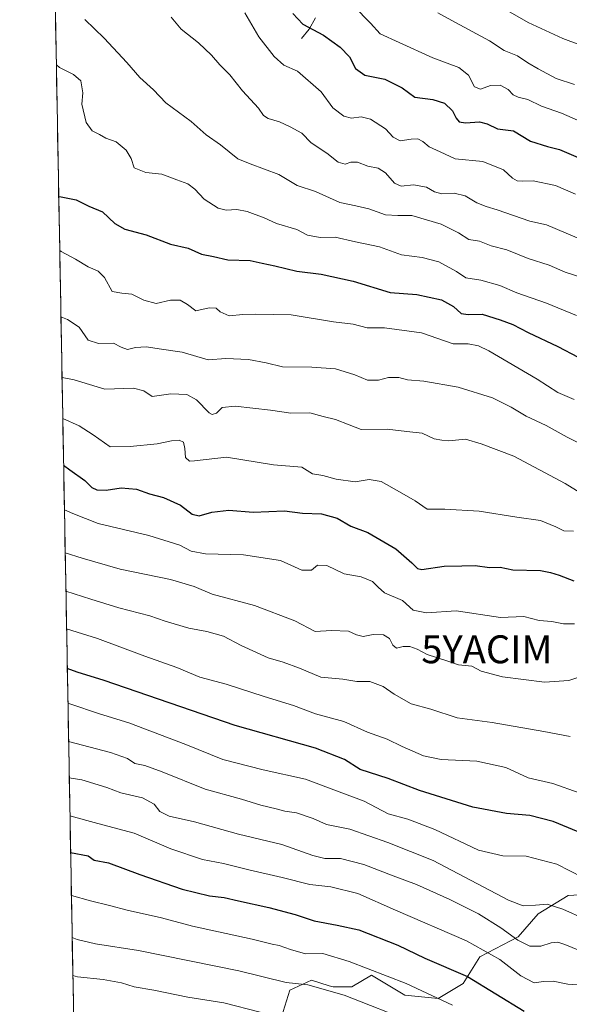
# Model space of a CAD drawing. Units: metres. Extents: x 623751 to 626613, y 4771195 to 4773560.
# Drawn here: x 623752 to 623949, y 4772393 to 4772746 of the extents above; entities that cross this region are included whole.
import ezdxf
from ezdxf.enums import TextEntityAlignment as Align

# ---------------------------------------------------------------- set-up
doc = ezdxf.new("R2010")
doc.units = ezdxf.units.M
doc.header["$MEASUREMENT"] = 0
doc.layers.get('0').update_dxf_attribs({"lineweight": 5})
for name, color, linetype, lineweight in [('Arbolado forestal CxS', 92, 'Continuous', 0), ('Corriente natural lineal', 142, 'Continuous', 13), ('Curva de nivel maestra', 36, 'Continuous', 30), ('Curva de nivel normal', 36, 'Continuous', 0), ('Municipio CxS', 142, 'Continuous', 0), ('Pastizal CxS', 92, 'Continuous', 0), ('Yacimiento arqueológico puntual', 7, 'Continuous', 0)]:
    doc.layers.add(name, color=color, linetype=linetype, lineweight=lineweight)

# ---------------------------------------------------------------- blocks, each defined once
blk = doc.blocks.new('*U150')
at = {"layer": 'Arbolado forestal CxS', "color": 92, "linetype": 'Continuous', "lineweight": 0}
for points in [[(623775.14513, 4772188.85565, 1001.61006), (623752.22698, 4773452.19885, 748.77764)], [(624060.7955, 4772392.8275, 878.47696), (624034.5721, 4772406.5435, 878.97635), (624003.5785, 4772422.0491, 880.18918), (623991.6587, 4772430.9955, 879.11817), (623976.1617, 4772436.9585, 879.28802), (623960.6655, 4772432.7851, 881.39061), (623948.4055, 4772432.1695, 883.92391), (623937.6775, 4772425.6097, 887.60392), (623930.5253, 4772417.2609, 890.62083), (623916.8165, 4772410.1053, 897.39948), (623910.8561, 4772400.5631, 902.45524), (623901.9159, 4772395.1963, 906.05487), (623889.9955, 4772396.3891, 908.21827), (623878.0753, 4772403.5455, 907.13432), (623871.0813, 4772399.4631, 909.75162), (623870.9227, 4772399.3705, 909.80923), (623864.3667, 4772399.3705, 910.75269), (623862.8995, 4772399.8221, 910.76926), (623856.6189, 4772401.7567, 910.49506), (623848.8703, 4772398.1785, 912.00455), (623845.8907, 4772388.6367, 915.79429)]]:
    blk.add_polyline3d(points, dxfattribs=at)
blk = doc.blocks.new('*U160')
at = {"layer": 'Curva de nivel normal', "color": 36, "linetype": 'Continuous', "lineweight": 0}
blk.add_polyline3d([(623770.73, 4772432.11, 905), (623777.6, 4772430.2, 905), (623784.38, 4772428.57, 905), (623790.71, 4772426.81, 905), (623802.91, 4772424.15, 905), (623814.02, 4772421.1, 905), (623835.35, 4772416.5, 905), (623842.57, 4772414.68, 905), (623845.04, 4772414.26, 905), (623849.04, 4772412.73, 905), (623854.5, 4772411.24, 905), (623860.71, 4772411.29, 905), (623870.03, 4772408.48, 905), (623890.47, 4772400.55, 905), (623907.09, 4772392.87, 905)], dxfattribs=at)
blk = doc.blocks.new('*U162')
at = {"layer": 'Curva de nivel normal', "color": 36, "linetype": 'Continuous', "lineweight": 0}
blk.add_polyline3d([(623771.25, 4772403.52, 915), (623772.9, 4772403.01, 915), (623782.08, 4772402.02, 915), (623788.59, 4772400.82, 915), (623793.13, 4772399.44, 915), (623800.19, 4772398.26, 915), (623812.41, 4772395.66, 915), (623825.27, 4772393.62, 915), (623838.21, 4772390.3, 915)], dxfattribs=at)
blk = doc.blocks.new('*U164')
at = {"layer": 'Curva de nivel normal', "color": 36, "linetype": 'Continuous', "lineweight": 0}
blk.add_polyline3d([(623775.54, 4772745.86, 815), (623782.38, 4772739.21, 815), (623790.55, 4772730.49, 815), (623795.2, 4772725.11, 815), (623800.06, 4772720.66, 815), (623804.48, 4772715.98, 815), (623813.56, 4772709.33, 815), (623818.93, 4772704.53, 815), (623824.1, 4772700.93, 815), (623830.22, 4772695.92, 815), (623834.67, 4772694.21, 815), (623844.88, 4772690.3, 815), (623851.5, 4772686.4, 815), (623858.1, 4772684.27, 815), (623866.73, 4772680.35, 815), (623872.5, 4772679.15, 815), (623877.09, 4772678.04, 815), (623883.1, 4772675.93, 815), (623887.48, 4772675.64, 815), (623892.53, 4772675.7, 815), (623903.04, 4772672.54, 815), (623909.24, 4772669.4, 815), (623912.84, 4772667.08, 815), (623916.68, 4772666.45, 815), (623920.85, 4772664.75, 815), (623926.49, 4772663.32, 815), (623934.07, 4772660.23, 815), (623941.62, 4772657.91, 815), (623947.3, 4772655.4, 815), (623954.37, 4772653.09, 815)], dxfattribs=at)
blk = doc.blocks.new('*U171')
at = {"layer": 'Curva de nivel normal', "color": 36, "linetype": 'Continuous', "lineweight": 0}
blk.add_polyline3d([(623806.4, 4772746.74, 810), (623810.04, 4772742.4, 810), (623816.2, 4772737.45, 810), (623820.84, 4772733.13, 810), (623823.86, 4772729.59, 810), (623827.36, 4772726.03, 810), (623831.93, 4772720.32, 810), (623837.62, 4772714.11, 810), (623839.49, 4772711.48, 810), (623841.1, 4772710.46, 810), (623845.17, 4772709.19, 810), (623849, 4772707.39, 810), (623853.2, 4772705.18, 810), (623856.55, 4772701.63, 810), (623862.14, 4772697.99, 810), (623866.1, 4772694.72, 810), (623868.64, 4772694.04, 810), (623870.71, 4772694.77, 810), (623873.04, 4772694.74, 810), (623876.74, 4772693.34, 810), (623880.5, 4772692.6, 810), (623883.07, 4772690.98, 810), (623886.25, 4772687.27, 810), (623888.63, 4772686.12, 810), (623893.14, 4772686.64, 810), (623897.77, 4772685.82, 810), (623900.62, 4772684.12, 810), (623903.25, 4772683.45, 810), (623907.66, 4772683.61, 810), (623911.57, 4772682.73, 810), (623915.7, 4772680.2, 810), (623919.04, 4772678.84, 810), (623923.07, 4772677.68, 810), (623934.71, 4772673.58, 810), (623940.66, 4772672.33, 810), (623951.67, 4772667.67, 810)], dxfattribs=at)
blk = doc.blocks.new('*U173')
at = {"layer": 'Curva de nivel normal', "color": 36, "linetype": 'Continuous', "lineweight": 0}
blk.add_polyline3d([(623768.51, 4772554.8, 860), (623774.6, 4772552.89, 860), (623788.18, 4772549.01, 860), (623806.12, 4772545.28, 860), (623814.66, 4772542.84, 860), (623821.1, 4772540.04, 860), (623836.26, 4772536.03, 860), (623850.65, 4772530.48, 860), (623857.87, 4772526.7, 860), (623863.73, 4772526.99, 860), (623869.83, 4772526.82, 860), (623872.71, 4772525.42, 860), (623875.04, 4772524.87, 860), (623878.71, 4772525.58, 860), (623882.36, 4772525.45, 860), (623884.48, 4772524.16, 860), (623885.65, 4772521.8, 860), (623887.01, 4772520.76, 860), (623889.44, 4772521.25, 860), (623891.74, 4772521.24, 860), (623894.47, 4772520.3, 860), (623897.98, 4772518.48, 860), (623905.03, 4772516.2, 860), (623909.24, 4772514.77, 860), (623914.01, 4772514.29, 860), (623917.29, 4772512.48, 860), (623924.93, 4772510.42, 860), (623940, 4772508.56, 860), (623948.62, 4772509.16, 860), (623954.04, 4772510.91, 860)], dxfattribs=at)
blk = doc.blocks.new('*U175')
at = {"layer": 'Curva de nivel normal', "color": 36, "linetype": 'Continuous', "lineweight": 0}
blk.add_polyline3d([(623769.48, 4772500.87, 880), (623770.15, 4772500.72, 880), (623780.73, 4772497.2, 880), (623791.3, 4772493.93, 880), (623799.74, 4772490.68, 880), (623811.6, 4772486.25, 880), (623824.93, 4772480.88, 880), (623839.37, 4772477.14, 880), (623854.46, 4772473.73, 880), (623867.41, 4772468.92, 880), (623875.5, 4772465.92, 880), (623884.08, 4772461.39, 880), (623891.04, 4772459.42, 880), (623900.71, 4772455.79, 880), (623916.38, 4772448.4, 880), (623925.04, 4772446.33, 880), (623933.38, 4772446.18, 880), (623944.38, 4772443.37, 880), (623953.71, 4772438.61, 880)], dxfattribs=at)
blk = doc.blocks.new('*U178')
at = {"layer": 'Curva de nivel normal', "color": 36, "linetype": 'Continuous', "lineweight": 0}
blk.add_polyline3d([(623769, 4772527.63, 870), (623780.02, 4772524.18, 870), (623797.03, 4772517.78, 870), (623808.42, 4772513.8, 870), (623816.71, 4772510.26, 870), (623826.04, 4772507.76, 870), (623839.71, 4772503.37, 870), (623850.14, 4772500.12, 870), (623858.1, 4772497.24, 870), (623868.14, 4772494.38, 870), (623876.66, 4772490.58, 870), (623883.73, 4772488.16, 870), (623889.04, 4772485.53, 870), (623896.65, 4772482.15, 870), (623903.02, 4772480.85, 870), (623915.72, 4772480.22, 870), (623926.11, 4772477.94, 870), (623934.09, 4772474.26, 870), (623942.96, 4772472.2, 870), (623952.39, 4772468.85, 870)], dxfattribs=at)
blk = doc.blocks.new('*U183')
at = {"layer": 'Curva de nivel normal', "color": 36, "linetype": 'Continuous', "lineweight": 0}
blk.add_polyline3d([(623770.21, 4772460.66, 895), (623780.18, 4772457.88, 895), (623793.13, 4772454.43, 895), (623806.24, 4772448.86, 895), (623817.62, 4772445.07, 895), (623825.14, 4772443.57, 895), (623834.16, 4772441.26, 895), (623846.16, 4772438.6, 895), (623856.04, 4772436.01, 895), (623863.51, 4772435.19, 895), (623873.21, 4772432.88, 895), (623886.66, 4772426.83, 895), (623912.08, 4772415.92, 895), (623923.93, 4772409.19, 895), (623931.46, 4772403.34, 895), (623936.3, 4772400.89, 895), (623939.62, 4772401.32, 895), (623943.11, 4772401.38, 895), (623948.35, 4772400.32, 895), (623954.91, 4772399.9, 895), (623962.47, 4772398.08, 895), (623971.1, 4772393.97, 895), (623984.89, 4772386.72, 895)], dxfattribs=at)
blk = doc.blocks.new('*U184')
at = {"layer": 'Curva de nivel normal', "color": 36, "linetype": 'Continuous', "lineweight": 0}
blk.add_polyline3d([(623769.97, 4772474.32, 890), (623774.5, 4772473.51, 890), (623783.44, 4772470.83, 890), (623788.4, 4772468.9, 890), (623796.14, 4772467.05, 890), (623800.37, 4772464.83, 890), (623802.31, 4772462.22, 890), (623805.72, 4772460.54, 890), (623814.8, 4772458.48, 890), (623830.48, 4772454.09, 890), (623846.04, 4772450.42, 890), (623857.04, 4772446.43, 890), (623861.38, 4772445.38, 890), (623867.04, 4772445.34, 890), (623875.38, 4772443.22, 890), (623885.78, 4772439.15, 890), (623894.22, 4772436.05, 890), (623906.08, 4772430.74, 890), (623916.38, 4772425.51, 890), (623924.38, 4772420.56, 890), (623930.38, 4772416.16, 890), (623934.71, 4772414.01, 890), (623938.71, 4772413.97, 890), (623942.38, 4772415.16, 890), (623944.77, 4772415.38, 890), (623947.28, 4772414.56, 890), (623952.44, 4772412.37, 890)], dxfattribs=at)
blk = doc.blocks.new('*U186')
at = {"layer": 'Curva de nivel normal', "color": 36, "linetype": 'Continuous', "lineweight": 0}
blk.add_polyline3d([(623767.37, 4772617.69, 840), (623771.71, 4772616.86, 840), (623782.68, 4772613.42, 840), (623792.9, 4772613.77, 840), (623796.68, 4772612.83, 840), (623799.67, 4772610.87, 840), (623806.23, 4772611.8, 840), (623812.03, 4772611.56, 840), (623815.46, 4772609.67, 840), (623820.04, 4772605.04, 840), (623821.13, 4772604.41, 840), (623822.6, 4772604.85, 840), (623824.68, 4772606.85, 840), (623829.27, 4772607.36, 840), (623841.95, 4772605.98, 840), (623849.27, 4772604.91, 840), (623856.04, 4772604.97, 840), (623860.76, 4772603.62, 840), (623865.22, 4772602.54, 840), (623870.09, 4772600.65, 840), (623874.38, 4772599.06, 840), (623883.71, 4772599.16, 840), (623890.67, 4772598.3, 840), (623896.22, 4772597.71, 840), (623900.48, 4772595.66, 840), (623903.28, 4772595.19, 840), (623905.78, 4772594.9, 840), (623911.69, 4772595.51, 840), (623917.33, 4772593.94, 840), (623928.96, 4772589.51, 840), (623947.41, 4772579.63, 840), (623955.52, 4772574.7, 840)], dxfattribs=at)
blk = doc.blocks.new('*U187')
at = {"layer": 'Curva de nivel normal', "color": 36, "linetype": 'Continuous', "lineweight": 0}
blk.add_polyline3d([(623832.8, 4772748.3, 805), (623837.79, 4772739.62, 805), (623843.29, 4772732.6, 805), (623846.67, 4772729.5, 805), (623851.58, 4772727.41, 805), (623860.05, 4772719.99, 805), (623864.2, 4772714.28, 805), (623868.22, 4772711.19, 805), (623870.91, 4772710.56, 805), (623874.38, 4772710.99, 805), (623877.72, 4772710.13, 805), (623883.05, 4772706.74, 805), (623885.78, 4772703.74, 805), (623888.39, 4772702.35, 805), (623892.26, 4772703.06, 805), (623894.68, 4772703.12, 805), (623896.49, 4772702.11, 805), (623898.68, 4772700.23, 805), (623902.63, 4772698.48, 805), (623908.04, 4772695.99, 805), (623917.94, 4772695.02, 805), (623925.3, 4772692, 805), (623928.51, 4772689.06, 805), (623930.17, 4772688.02, 805), (623932.07, 4772687.9, 805), (623935.92, 4772688.08, 805), (623943.86, 4772686.36, 805), (623951.07, 4772683.34, 805)], dxfattribs=at)
blk = doc.blocks.new('*U190')
at = {"layer": 'Curva de nivel normal', "color": 36, "linetype": 'Continuous', "lineweight": 0}
blk.add_polyline3d([(623767.63, 4772602.99, 845), (623773.55, 4772600.38, 845), (623778.48, 4772597.13, 845), (623784.59, 4772592.76, 845), (623791.71, 4772592.89, 845), (623801.38, 4772593.85, 845), (623806.5, 4772594.96, 845), (623809.23, 4772595.17, 845), (623810.79, 4772594.49, 845), (623811.33, 4772592.25, 845), (623811.52, 4772588.93, 845), (623812.92, 4772587.72, 845), (623814.7, 4772587.79, 845), (623826.18, 4772589.15, 845), (623843.02, 4772586.4, 845), (623853.2, 4772585.49, 845), (623857, 4772583.19, 845), (623860.71, 4772582.6, 845), (623865.38, 4772581.22, 845), (623872.19, 4772580.27, 845), (623877.3, 4772581.1, 845), (623881.48, 4772580.38, 845), (623888.1, 4772576.7, 845), (623893.69, 4772573.52, 845), (623897.96, 4772570.45, 845), (623904.26, 4772570.43, 845), (623916.62, 4772569.79, 845), (623930.06, 4772567.6, 845), (623938.48, 4772566.38, 845), (623944.01, 4772564.14, 845), (623946.9, 4772562.68, 845), (623950.3, 4772562.66, 845)], dxfattribs=at)
blk = doc.blocks.new('*U196')
at = {"layer": 'Curva de nivel normal', "color": 36, "linetype": 'Continuous', "lineweight": 0}
blk.add_polyline3d([(623871.75, 4772750.58, 795), (623877.72, 4772744.56, 795), (623881.18, 4772740.67, 795), (623888.01, 4772737.62, 795), (623900.03, 4772732.13, 795), (623909.32, 4772728.64, 795), (623912.79, 4772725.96, 795), (623914.97, 4772721.8, 795), (623917.09, 4772720.92, 795), (623920.62, 4772722.24, 795), (623924.1, 4772722.29, 795), (623926.92, 4772720.84, 795), (623928.74, 4772718.9, 795), (623930.52, 4772718.02, 795), (623933.99, 4772717.15, 795), (623938.9, 4772714.84, 795), (623946.04, 4772712.32, 795), (623958.32, 4772706.92, 795)], dxfattribs=at)
blk = doc.blocks.new('*U197')
at = {"layer": 'Curva de nivel normal', "color": 36, "linetype": 'Continuous', "lineweight": 0}
blk.add_polyline3d([(623768.23, 4772570.19, 855), (623771.22, 4772568.94, 855), (623780.28, 4772565.38, 855), (623798.38, 4772561.05, 855), (623809.51, 4772557.56, 855), (623813.53, 4772555.49, 855), (623818.7, 4772554.51, 855), (623832.34, 4772554.1, 855), (623845.56, 4772552.06, 855), (623853.11, 4772548.58, 855), (623856.56, 4772548.6, 855), (623858.81, 4772550.38, 855), (623862.06, 4772550.29, 855), (623868.32, 4772547.32, 855), (623874.34, 4772546.28, 855), (623878.39, 4772544.57, 855), (623880.47, 4772542.54, 855), (623882.67, 4772540.47, 855), (623889.19, 4772537.8, 855), (623892.98, 4772534.29, 855), (623897.71, 4772533.35, 855), (623908.35, 4772534.1, 855), (623924.27, 4772531.65, 855), (623932.59, 4772532.08, 855), (623938.01, 4772530.6, 855), (623942.62, 4772530.24, 855), (623946.71, 4772529.36, 855), (623950.71, 4772529.41, 855)], dxfattribs=at)
blk = doc.blocks.new('*U201')
at = {"layer": 'Curva de nivel normal', "color": 36, "linetype": 'Continuous', "lineweight": 0}
blk.add_polyline3d([(623913.13, 4772756.96, 785), (623934.17, 4772744.84, 785), (623946.56, 4772739.08, 785), (623957.71, 4772734.9, 785)], dxfattribs=at)
blk = doc.blocks.new('*U202')
at = {"layer": 'Curva de nivel normal', "color": 36, "linetype": 'Continuous', "lineweight": 0}
blk.add_polyline3d([(623766.97, 4772639.38, 835), (623769.29, 4772638.36, 835), (623773.54, 4772635.71, 835), (623776.69, 4772630.96, 835), (623780.39, 4772629.78, 835), (623785.78, 4772629.94, 835), (623788.56, 4772628.52, 835), (623790.8, 4772627.68, 835), (623793.59, 4772628.41, 835), (623797.46, 4772628.66, 835), (623802.94, 4772627.73, 835), (623810.32, 4772626.68, 835), (623819.59, 4772623.94, 835), (623825.97, 4772624.46, 835), (623834.11, 4772624.12, 835), (623840.38, 4772622.84, 835), (623846.21, 4772621.5, 835), (623856.78, 4772621.38, 835), (623865.18, 4772620.7, 835), (623872.12, 4772618.65, 835), (623876.69, 4772616.68, 835), (623880.54, 4772616.65, 835), (623884.19, 4772617.68, 835), (623887.8, 4772617.63, 835), (623890.95, 4772616.81, 835), (623896.83, 4772616.29, 835), (623909.07, 4772614.23, 835), (623921.38, 4772610.37, 835), (623928.04, 4772606.97, 835), (623933.38, 4772603.74, 835), (623940.62, 4772600.42, 835), (623948.1, 4772596.3, 835), (623954.71, 4772592.88, 835)], dxfattribs=at)
blk = doc.blocks.new('*U205')
at = {"layer": 'Curva de nivel normal', "color": 36, "linetype": 'Continuous', "lineweight": 0}
blk.add_polyline3d([(623769.73, 4772487.25, 885), (623784.66, 4772483.37, 885), (623790.77, 4772481.2, 885), (623793.38, 4772479.36, 885), (623796.98, 4772478.66, 885), (623803.21, 4772476.46, 885), (623818.53, 4772470.22, 885), (623831.52, 4772466.68, 885), (623838.5, 4772464.43, 885), (623843.99, 4772463.14, 885), (623847.04, 4772462.3, 885), (623851.24, 4772461.71, 885), (623857.25, 4772459.67, 885), (623862.02, 4772457.52, 885), (623870.36, 4772455.86, 885), (623883.92, 4772451.09, 885), (623900.11, 4772444.61, 885), (623927.14, 4772430.39, 885), (623932.34, 4772428.45, 885), (623936.69, 4772428.67, 885), (623940.9, 4772429.04, 885), (623946.55, 4772427.18, 885), (623954.51, 4772423.67, 885)], dxfattribs=at)
blk = doc.blocks.new('*U207')
at = {"layer": 'Curva de nivel normal', "color": 36, "linetype": 'Continuous', "lineweight": 0}
blk.add_polyline3d([(623901.79, 4772748.29, 790), (623908.11, 4772744.73, 790), (623920.27, 4772738.23, 790), (623925.48, 4772734.78, 790), (623930.3, 4772732.9, 790), (623934.01, 4772730.29, 790), (623937.72, 4772728.22, 790), (623944.18, 4772724.76, 790), (623950.67, 4772722.63, 790)], dxfattribs=at)
blk = doc.blocks.new('*U208')
at = {"layer": 'Curva de nivel normal', "color": 36, "linetype": 'Continuous', "lineweight": 0}
blk.add_polyline3d([(623771.01, 4772417.02, 910), (623772.74, 4772416.37, 910), (623779.39, 4772414.82, 910), (623794.68, 4772412.44, 910), (623830.57, 4772405.11, 910), (623847.54, 4772400.97, 910), (623855.34, 4772400.07, 910), (623868.3, 4772396.43, 910), (623893.25, 4772386.66, 910)], dxfattribs=at)
blk = doc.blocks.new('*U210')
at = {"layer": 'Curva de nivel normal', "color": 36, "linetype": 'Continuous', "lineweight": 0}
blk.add_polyline3d([(623949.2, 4772489.03, 865), (623939.74, 4772490.9, 865), (623921.19, 4772494.1, 865), (623908.75, 4772495.74, 865), (623899.32, 4772498.85, 865), (623892.31, 4772500.82, 865), (623886.22, 4772504.24, 865), (623882.3, 4772506.99, 865), (623877.48, 4772508.71, 865), (623872.82, 4772508.78, 865), (623867.88, 4772509.56, 865), (623859.94, 4772510.33, 865), (623852.36, 4772513.52, 865), (623846.53, 4772515.7, 865), (623841.13, 4772517.29, 865), (623831.48, 4772521.64, 865), (623825.16, 4772524.99, 865), (623819.2, 4772526.7, 865), (623812.73, 4772527.9, 865), (623804.32, 4772530.38, 865), (623798.74, 4772532.26, 865), (623787.66, 4772535.09, 865), (623777.7, 4772538.29, 865), (623768.76, 4772541.06, 865)], dxfattribs=at)
blk = doc.blocks.new('*U224')
at = {"layer": 'Curva de nivel maestra', "color": 36, "linetype": 'Continuous', "lineweight": 30}
blk.add_polyline3d([(623770.45, 4772447.53, 900), (623776.7, 4772446.32, 900), (623778.9, 4772444.74, 900), (623784.03, 4772443.86, 900), (623795.19, 4772439.69, 900), (623810.39, 4772434.42, 900), (623820.08, 4772432.06, 900), (623825.4, 4772431.42, 900), (623830.44, 4772430.21, 900), (623841.4, 4772427.88, 900), (623850.79, 4772425.36, 900), (623857.51, 4772423.07, 900), (623865.79, 4772421.46, 900), (623873.53, 4772419.8, 900), (623887.48, 4772414.31, 900), (623897.2, 4772409.73, 900), (623912.37, 4772403.16, 900), (623932.64, 4772390.7, 900)], dxfattribs=at)
blk = doc.blocks.new('*U225')
at = {"layer": 'Curva de nivel maestra', "color": 36, "linetype": 'Continuous', "lineweight": 30}
blk.add_polyline3d([(623849.89, 4772747.98, 800), (623853.55, 4772744.16, 800), (623860.89, 4772740.28, 800), (623866.87, 4772735.96, 800), (623870.15, 4772732.54, 800), (623872.39, 4772728.32, 800), (623875.66, 4772725.9, 800), (623882.8, 4772724.51, 800), (623889.04, 4772721.33, 800), (623893.52, 4772718.01, 800), (623899.98, 4772717.26, 800), (623904.21, 4772715.88, 800), (623907.02, 4772713.18, 800), (623908.32, 4772710.49, 800), (623909.38, 4772709.21, 800), (623911.68, 4772708.84, 800), (623916.72, 4772709.21, 800), (623919.45, 4772708.52, 800), (623923.11, 4772706.67, 800), (623928.84, 4772706.01, 800), (623934.92, 4772702.33, 800), (623941.04, 4772700.33, 800), (623945.3, 4772699.25, 800), (623952.05, 4772696.42, 800)], dxfattribs=at)
blk = doc.blocks.new('*U228')
at = {"layer": 'Curva de nivel maestra', "color": 36, "linetype": 'Continuous', "lineweight": 30}
blk.add_polyline3d([(623952.04, 4772454.88, 875), (623943.04, 4772458.67, 875), (623934.71, 4772460.74, 875), (623926.38, 4772461.52, 875), (623914.36, 4772463.8, 875), (623895.3, 4772469.77, 875), (623884.02, 4772474.02, 875), (623874.04, 4772477.27, 875), (623868.38, 4772480.79, 875), (623858.06, 4772484.92, 875), (623829.34, 4772493.02, 875), (623782.43, 4772509.17, 875), (623772.74, 4772512.14, 875), (623769.26, 4772513.45, 875)], dxfattribs=at)
blk = doc.blocks.new('*U231')
at = {"layer": 'Curva de nivel maestra', "color": 36, "linetype": 'Continuous', "lineweight": 30}
blk.add_polyline3d([(623766.19, 4772682.42, 825), (623767.04, 4772682.39, 825), (623772.4, 4772681.32, 825), (623776.98, 4772679, 825), (623781.9, 4772676.99, 825), (623786.25, 4772672.82, 825), (623789.82, 4772670.71, 825), (623797.46, 4772668.68, 825), (623806.15, 4772665.39, 825), (623812.49, 4772663.95, 825), (623817.31, 4772661.79, 825), (623821.5, 4772661, 825), (623826.66, 4772659.83, 825), (623834.72, 4772659.54, 825), (623838.92, 4772658.64, 825), (623843.51, 4772657.68, 825), (623851.32, 4772655.74, 825), (623860.04, 4772654.7, 825), (623871.55, 4772652.18, 825), (623884.71, 4772648.12, 825), (623894.28, 4772647.39, 825), (623903.17, 4772645.45, 825), (623907.47, 4772643.07, 825), (623910.11, 4772640.6, 825), (623912.65, 4772640.15, 825), (623917.63, 4772640.34, 825), (623924.13, 4772638.24, 825), (623928.67, 4772636.63, 825), (623934.17, 4772633.72, 825), (623944.78, 4772628.73, 825), (623951.98, 4772624.96, 825)], dxfattribs=at)
blk = doc.blocks.new('*U232')
at = {"layer": 'Curva de nivel maestra', "color": 36, "linetype": 'Continuous', "lineweight": 30}
blk.add_polyline3d([(623767.94, 4772586.28, 850), (623770.11, 4772584.61, 850), (623775.47, 4772580.78, 850), (623778.04, 4772578.28, 850), (623779.81, 4772577.38, 850), (623783.15, 4772577.28, 850), (623788.53, 4772578.1, 850), (623794, 4772577.68, 850), (623798.71, 4772575.97, 850), (623803.64, 4772574.66, 850), (623809.7, 4772571.87, 850), (623813.92, 4772568.75, 850), (623816.42, 4772568.1, 850), (623820.9, 4772569.46, 850), (623827.04, 4772570.12, 850), (623835.7, 4772569.38, 850), (623847, 4772569.91, 850), (623853.36, 4772569.09, 850), (623860.22, 4772568.78, 850), (623865.74, 4772567.22, 850), (623870.66, 4772564.4, 850), (623876.73, 4772562.12, 850), (623886.8, 4772556.3, 850), (623892.49, 4772551.21, 850), (623894.54, 4772549.18, 850), (623896.1, 4772548.85, 850), (623904.04, 4772550.07, 850), (623910.4, 4772550.14, 850), (623915.12, 4772550.29, 850), (623920.34, 4772549.63, 850), (623924.16, 4772549.76, 850), (623928.66, 4772548.79, 850), (623938.57, 4772548.49, 850), (623942.14, 4772547.78, 850), (623945.23, 4772546.86, 850), (623950.5, 4772544.76, 850)], dxfattribs=at)
blk = doc.blocks.new('5YACIM')
blk.add_text('5YACIM', height=10).set_placement((0, 0), align=Align.MIDDLE_CENTER)

msp = doc.modelspace()

# ---------------------------------------------------------------- linework, layer by layer
at = {"layer": 'Arbolado forestal CxS', "color": 92, "linetype": 'Continuous', "lineweight": 0}
for points in [[(623752.23, 4773452.2, 748.78), (623775.15, 4772188.86, 1001.61)], [(624060.8, 4772392.83, 878.48), (624034.57, 4772406.54, 878.98), (624003.58, 4772422.05, 880.19), (623991.66, 4772431, 879.12), (623976.16, 4772436.96, 879.29), (623960.67, 4772432.79, 881.39), (623948.41, 4772432.17, 883.92), (623937.68, 4772425.61, 887.6), (623930.53, 4772417.26, 890.62), (623916.82, 4772410.11, 897.4), (623910.86, 4772400.56, 902.46), (623901.92, 4772395.2, 906.05), (623890, 4772396.39, 908.22), (623878.08, 4772403.55, 907.13), (623871.08, 4772399.46, 909.75), (623870.92, 4772399.37, 909.81), (623864.37, 4772399.37, 910.75), (623862.9, 4772399.82, 910.77), (623856.62, 4772401.76, 910.5), (623848.87, 4772398.18, 912), (623845.89, 4772388.64, 915.79)]]:
    msp.add_polyline3d(points, dxfattribs=at)
at = {"layer": 'Corriente natural lineal', "color": 142, "linetype": 'Continuous', "lineweight": 13}
msp.add_polyline3d([(623853, 4772739, 801.28), (623855.83, 4772742.42, 799.93), (623858.03, 4772746.44, 798.43)], dxfattribs=at)
at = {"layer": 'Curva de nivel normal', "color": 36, "linetype": 'Continuous', "lineweight": 0}
for points in [[(623951.38, 4772639.87, 820), (623940.71, 4772644.23, 820), (623930.04, 4772647.92, 820), (623924.04, 4772650.58, 820), (623917.13, 4772652.46, 820), (623911.85, 4772653.38, 820), (623908.46, 4772655.62, 820), (623902.22, 4772659.1, 820), (623896.22, 4772660.62, 820), (623888.78, 4772661.58, 820), (623880.88, 4772664.44, 820), (623872.38, 4772666.19, 820), (623865.1, 4772667.87, 820), (623859.69, 4772667.82, 820), (623855.2, 4772668.64, 820), (623851.38, 4772670.66, 820), (623844.04, 4772672.81, 820), (623839.71, 4772674.8, 820), (623833.63, 4772677.07, 820), (623829.86, 4772677.84, 820), (623826.09, 4772677.59, 820), (623823.17, 4772678.33, 820), (623818.22, 4772681.55, 820), (623814.87, 4772685.13, 820), (623812.38, 4772687, 820), (623808.46, 4772688.38, 820), (623803.09, 4772690.5, 820), (623797.29, 4772691.12, 820), (623793.2, 4772692.7, 820), (623792.14, 4772696.02, 820), (623790.33, 4772699.02, 820), (623786.71, 4772702.02, 820), (623783.09, 4772703.3, 820), (623780.76, 4772704.69, 820), (623778.16, 4772705.99, 820), (623776.04, 4772709.02, 820), (623774.4, 4772715.53, 820), (623774.82, 4772719.55, 820), (623774.06, 4772723.87, 820), (623771.43, 4772726.17, 820), (623766.44, 4772728.62, 820), (623765.34, 4772729.6, 820)], [(623766.54, 4772663.11, 830), (623767.04, 4772662.78, 830), (623772.18, 4772660.06, 830), (623776.66, 4772657.25, 830), (623780.31, 4772655.73, 830), (623782.54, 4772653.49, 830), (623785.3, 4772648.44, 830), (623788.7, 4772647.86, 830), (623792.35, 4772647.52, 830), (623796.62, 4772645.33, 830), (623801.04, 4772644.18, 830), (623806.19, 4772645.34, 830), (623809.58, 4772645.28, 830), (623812.26, 4772643.76, 830), (623815.29, 4772641.54, 830), (623820.05, 4772642.57, 830), (623822.54, 4772642.46, 830), (623823.88, 4772641.14, 830), (623827.16, 4772639.71, 830), (623832, 4772640.19, 830), (623836.7, 4772640.31, 830), (623849.38, 4772640.08, 830), (623864.5, 4772637.53, 830), (623871.54, 4772636.8, 830), (623876.5, 4772635.45, 830), (623882.7, 4772635.39, 830), (623895.98, 4772633.67, 830), (623907.27, 4772629.7, 830), (623912.68, 4772629.74, 830), (623916.36, 4772629.04, 830), (623920.04, 4772627.24, 830), (623937.38, 4772617.04, 830), (623944.77, 4772612.27, 830), (623950.62, 4772609.76, 830)]]:
    msp.add_polyline3d(points, dxfattribs=at)
at = {"layer": 'Municipio CxS', "color": 142, "linetype": 'Continuous', "lineweight": 0}
msp.add_polyline3d([(623771.51, 4772389.51, 920.09), (623771.41, 4772394.5, 918.02), (623771.32, 4772399.5, 916.06), (623771.23, 4772404.5, 914.6), (623771.14, 4772409.49, 912.66), (623771.05, 4772414.49, 910.78), (623770.96, 4772419.49, 909.1), (623770.87, 4772424.48, 907.71), (623770.78, 4772429.48, 906.18), (623770.69, 4772434.48, 904.15), (623770.6, 4772439.48, 902.57), (623770.51, 4772444.47, 901.38), (623770.42, 4772449.47, 899.48), (623770.33, 4772454.47, 897.48), (623770.24, 4772459.46, 895.57), (623770.15, 4772464.46, 893.29), (623770.05, 4772469.46, 891.14), (623769.96, 4772474.45, 889.57), (623769.87, 4772479.45, 887.84), (623769.78, 4772484.45, 885.88), (623769.69, 4772489.44, 883.92), (623769.6, 4772494.44, 882.15), (623769.51, 4772499.44, 880.5), (623769.42, 4772504.44, 878.68), (623769.33, 4772509.43, 876.66), (623769.24, 4772514.43, 874.42), (623769.15, 4772519.43, 872.84), (623769.06, 4772524.42, 871.29), (623768.97, 4772529.42, 869.51), (623768.88, 4772534.42, 867.34), (623768.79, 4772539.41, 865.46), (623768.7, 4772544.41, 863.72), (623768.6, 4772549.41, 862), (623768.51, 4772554.4, 860.12), (623768.42, 4772559.4, 858.37), (623768.33, 4772564.4, 856.91), (623768.24, 4772569.39, 855.31), (623768.15, 4772574.39, 853.74), (623768.06, 4772579.39, 852.51), (623767.97, 4772584.39, 850.6), (623767.88, 4772589.38, 848.96), (623767.79, 4772594.38, 847.64), (623767.7, 4772599.38, 846.28), (623767.61, 4772604.37, 844.67), (623767.52, 4772609.37, 843.11), (623767.43, 4772614.37, 841.53), (623767.34, 4772619.36, 839.43), (623767.24, 4772624.36, 838.09), (623767.15, 4772629.36, 837.24), (623767.06, 4772634.35, 836.55), (623766.97, 4772639.35, 835.04), (623766.88, 4772644.35, 833.91), (623766.79, 4772649.34, 832.78), (623766.7, 4772654.34, 831.72), (623766.61, 4772659.34, 830.78), (623766.52, 4772664.34, 829.63), (623766.43, 4772669.33, 828.46), (623766.34, 4772674.33, 827.19), (623766.25, 4772679.33, 825.69), (623766.16, 4772684.32, 824.39), (623766.07, 4772689.32, 823.66), (623765.98, 4772694.32, 823.39), (623765.88, 4772699.31, 822.88), (623765.79, 4772704.31, 822.19), (623765.7, 4772709.31, 821.77), (623765.61, 4772714.3, 821.34), (623765.52, 4772719.3, 821.13), (623765.43, 4772724.3, 820.65), (623765.34, 4772729.3, 819.99), (623765.25, 4772734.29, 819.33), (623765.16, 4772739.29, 818.39), (623765.07, 4772744.29, 817.59), (623764.98, 4772749.28, 817.6)], dxfattribs=at)
at = {"layer": 'Pastizal CxS', "color": 92, "linetype": 'Continuous', "lineweight": 0}
for points in [[(623845.89, 4772388.64, 915.79), (623848.87, 4772398.18, 912), (623856.62, 4772401.76, 910.5), (623862.9, 4772399.82, 910.77), (623864.37, 4772399.37, 910.75), (623870.92, 4772399.37, 909.81), (623871.08, 4772399.46, 909.75), (623878.08, 4772403.55, 907.13), (623890, 4772396.39, 908.22), (623901.92, 4772395.2, 906.05), (623910.86, 4772400.56, 902.46), (623916.82, 4772410.11, 897.4), (623930.53, 4772417.26, 890.62), (623937.68, 4772425.61, 887.6), (623948.41, 4772432.17, 883.92), (623960.67, 4772432.79, 881.39), (623976.16, 4772436.96, 879.29), (623991.66, 4772431, 879.12), (624003.58, 4772422.05, 880.19), (624034.57, 4772406.54, 878.98), (624060.8, 4772392.83, 878.48)], [(624060.8, 4772392.83, 878.48), (624034.57, 4772406.54, 878.98), (624003.58, 4772422.05, 880.19), (623991.66, 4772431, 879.12), (623976.16, 4772436.96, 879.29), (623960.67, 4772432.79, 881.39), (623948.41, 4772432.17, 883.92), (623937.68, 4772425.61, 887.6), (623930.53, 4772417.26, 890.62), (623916.82, 4772410.11, 897.4), (623910.86, 4772400.56, 902.46), (623901.92, 4772395.2, 906.05), (623890, 4772396.39, 908.22), (623878.08, 4772403.55, 907.13), (623871.08, 4772399.46, 909.75), (623870.92, 4772399.37, 909.81), (623864.37, 4772399.37, 910.75), (623862.9, 4772399.82, 910.77), (623856.62, 4772401.76, 910.5), (623848.87, 4772398.18, 912), (623845.89, 4772388.64, 915.79)]]:
    msp.add_polyline3d(points, dxfattribs=at)

# ---------------------------------------------------------------- block references
at = {"layer": 'Arbolado forestal CxS', "color": 92, "linetype": 'Continuous', "lineweight": 0}
msp.add_blockref('*U150', (0, 0), dxfattribs=at)
at = {"layer": 'Curva de nivel maestra', "color": 36, "linetype": 'Continuous', "lineweight": 30}
for name in ['*U225', '*U231', '*U232', '*U228', '*U224']:
    msp.add_blockref(name, (0, 0), dxfattribs=at)
at = {"layer": 'Curva de nivel normal', "color": 36, "linetype": 'Continuous', "lineweight": 0}
for name in ['*U201', '*U207', '*U196', '*U187', '*U171', '*U164', '*U202', '*U186', '*U190', '*U197', '*U173', '*U210', '*U178', '*U175', '*U205', '*U184', '*U183', '*U160', '*U208', '*U162']:
    msp.add_blockref(name, (0, 0), dxfattribs=at)
at = {"layer": 'Yacimiento arqueológico puntual', "linetype": 'Continuous', "lineweight": 0}
msp.add_blockref('5YACIM', (623919.34, 4772520.3, 857.76), dxfattribs=at)

doc.saveas('drawing.dxf')
